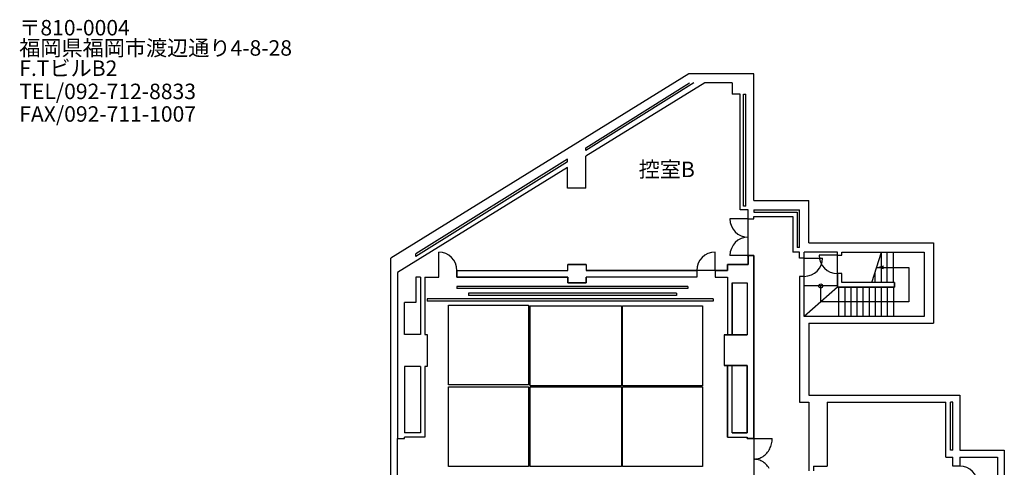
# Model space of a CAD drawing. Extents: x -4259 to 41475, y -15444 to 38430.
# Drawn here: x -1582 to 41475, y 18856 to 38430 of the extents above; entities that cross this region are included whole.
import ezdxf

# ---------------------------------------------------------------- set-up
doc = ezdxf.new("R2010")
doc.units = 0
doc.header["$LTSCALE"] = 250
doc.layers.add('VENUE', color=7, linetype='CONTINUOUS')
doc.layers.add('一般', color=7, linetype='CONTINUOUS')
doc.styles.add('OSAKA', font='txt', dxfattribs={"bigfont": 'Osaka'})

# ---------------------------------------------------------------- blocks, each defined once
blk = doc.blocks.new('*X2')
at = {"layer": 'VENUE', "color": 7, "linetype": 'CONTINUOUS', "style": 'OSAKA'}
for s, height, p in [('〒810-0004', 677, (-1600, 37742)), ('福岡県福岡市渡辺通り4-8-28', 676.96, (-1600, 36856)), ('F.TビルB2', 677, (-1600, 35971)), ('TEL/092-712-8833', 676.96, (-1600, 34956)), ('FAX/092-711-1007', 676.96, (-1600, 33969))]:
    blk.add_text(s, height=height, dxfattribs=at).set_placement(p)

msp = doc.modelspace()

# ---------------------------------------------------------------- linework, layer by layer
at = {"layer": 'VENUE', "color": 7, "linetype": 'CONTINUOUS'}
for p, q in [((27675, 36069), (14641, 27995)), ((30525, 36069), (27675, 36069)), ((30525, 30519), (30525, 36069)), ((28375, 35669), (23175, 32458)), ((27903, 35669), (23175, 32716)), ((23175, 32832), (27714, 35669)), ((29575, 35669), (28375, 35669)), ((29575, 35669), (29575, 35169)), ((29925, 35169), (29575, 35169)), ((29925, 30119), (29925, 35169)), ((30075, 30269), (30075, 35169)), ((30075, 35169), (30175, 35169)), ((30175, 30269), (30175, 35169)), ((23175, 32716), (23175, 32832)), ((22375, 32332), (15741, 28187)), ((22375, 32216), (22375, 32332)), ((23175, 31069), (23175, 32458)), ((22375, 31965), (14941, 27375)), ((22375, 32216), (15741, 28072)), ((22375, 31069), (22375, 31965)), ((23175, 31069), (22375, 31069)), ((30175, 30269), (30075, 30269)), ((30525, 30519), (32925, 30519)), ((32925, 28669), (32925, 30519)), ((30275, 29719), (29475, 29719)), ((30275, 30119), (29925, 30119)), ((30275, 29719), (30275, 30119)), ((30275, 28119), (30275, 29719)), ((30275, 29719), (30525, 29719)), ((30525, 30119), (32525, 30119)), ((30525, 30119), (30525, 30019)), ((30525, 30019), (32421, 30019)), ((30525, 29719), (30525, 29819)), ((30525, 29819), (32221, 29819)), ((32221, 29819), (32221, 28269)), ((32421, 30019), (32421, 28469)), ((32525, 28469), (32525, 30119)), ((32525, 28469), (32421, 28469)), ((32925, 28669), (38375, 28669)), ((38375, 28669), (38375, 25156)), ((14641, 16256), (14641, 27995)), ((15741, 28072), (15741, 28187)), ((16741, 27469), (16741, 28269)), ((28825, 27469), (28825, 28269)), ((30275, 28119), (29475, 28119)), ((30225, 28119), (30525, 28119)), ((30275, 27719), (30275, 28119)), ((30525, 28119), (30525, 20119)), ((32525, 28269), (32225, 28269)), ((32525, 28006), (32525, 28269)), ((32725, 28006), (32525, 28006)), ((32725, 28006), (32725, 28269)), ((34175, 28269), (32725, 28269)), ((32725, 27206), (32725, 28006)), ((32725, 28006), (33525, 28006)), ((34175, 28132), (33375, 28132)), ((34175, 28132), (34175, 28269)), ((34175, 27332), (34175, 28132)), ((34175, 28132), (34375, 28132)), ((34375, 28269), (37975, 28269)), ((34375, 28132), (34375, 28269)), ((35676, 26932), (36100, 28269)), ((36100, 26932), (36100, 28269)), ((36359, 26932), (36359, 28269)), ((36625, 26932), (36625, 28269)), ((37975, 28269), (37975, 25456)), ((22383, 27469), (22383, 27719)), ((23183, 27719), (22383, 27719)), ((23183, 27719), (23183, 27469)), ((29375, 27469), (29375, 27719)), ((29375, 27719), (30275, 27719)), ((35888, 27600), (37300, 27600)), ((37300, 27600), (37300, 26094)), ((14941, 27375), (14941, 20119)), ((15741, 27169), (15741, 26069)), ((15941, 27169), (15741, 27169)), ((15941, 27169), (15941, 24669)), ((16141, 27169), (16141, 24669)), ((16141, 27169), (16741, 27169)), ((16741, 27169), (16741, 27469)), ((17541, 27469), (22383, 27469)), ((17541, 27469), (17541, 27169)), ((17541, 27169), (22383, 27169)), ((22383, 27169), (22383, 26919)), ((28025, 27469), (23183, 27469)), ((23183, 26919), (23183, 27169)), ((28025, 27169), (23183, 27169)), ((28025, 27469), (28025, 27169)), ((28825, 27469), (28025, 27469)), ((28825, 27469), (29375, 27469)), ((28825, 27469), (28825, 27169)), ((28825, 27169), (29375, 27169)), ((29375, 27169), (29375, 24656)), ((32525, 27206), (32525, 21706)), ((32725, 27206), (32525, 27206)), ((32725, 25456), (32725, 27206)), ((34175, 26732), (34175, 27332)), ((34375, 27332), (34175, 27332)), ((34375, 26932), (34375, 27332)), ((35827, 26932), (35827, 27408)), ((17541, 26769), (17541, 26669)), ((27641, 26769), (17541, 26769)), ((22383, 26919), (23183, 26919)), ((27641, 26769), (27641, 26669)), ((29575, 26919), (29575, 24656)), ((29575, 26919), (30225, 26919)), ((30225, 26919), (30225, 24656)), ((34175, 26788), (32725, 26788)), ((34175, 26732), (32725, 25456)), ((33450, 26094), (33450, 26788)), ((36675, 26732), (34175, 26732)), ((34231, 26732), (34231, 25456)), ((36675, 26932), (34375, 26932)), ((34497, 26732), (34497, 25456)), ((34763, 26732), (34763, 25456)), ((35029, 26732), (35029, 25456)), ((35295, 26732), (35295, 25456)), ((35561, 26732), (35561, 25456)), ((35827, 26732), (35827, 25456)), ((36093, 26732), (36093, 25456)), ((36359, 26732), (36359, 25456)), ((36625, 26732), (36625, 25456)), ((36675, 26932), (36675, 26732)), ((27641, 26669), (17541, 26669)), ((18041, 26469), (18041, 26369)), ((27141, 26469), (18041, 26469)), ((27141, 26369), (18041, 26369)), ((27141, 26469), (27141, 26369)), ((15741, 26069), (15241, 26069)), ((15241, 24669), (15241, 26069)), ((16241, 26219), (16241, 26119)), ((28741, 26219), (16241, 26219)), ((28741, 26119), (16241, 26119)), ((28741, 26219), (28741, 26119)), ((37300, 26094), (33450, 26094)), ((37975, 25456), (32725, 25456)), ((32925, 25156), (38375, 25156)), ((32925, 25156), (32925, 22006)), ((15941, 24669), (15241, 24669)), ((16141, 24669), (16241, 24669)), ((16241, 24669), (16241, 23269)), ((29225, 24656), (29225, 23306)), ((29225, 24656), (29375, 24656)), ((29575, 24656), (30225, 24656)), ((15241, 23269), (15241, 20369)), ((15941, 23269), (15241, 23269)), ((15941, 23269), (15941, 20369)), ((16141, 23269), (16141, 20169)), ((16241, 23269), (16141, 23269)), ((29375, 23306), (29225, 23306)), ((29375, 20169), (29375, 23306)), ((29575, 20369), (29575, 23306)), ((30225, 23306), (29575, 23306)), ((30225, 20369), (30225, 23306)), ((32925, 22006), (39525, 22006)), ((39525, 22006), (39525, 19606)), ((32525, 21706), (32925, 21706)), ((32925, 21706), (32925, 18706)), ((33725, 21706), (33725, 18906)), ((33725, 21706), (38925, 21706)), ((38925, 19306), (38925, 21706)), ((39225, 21706), (39125, 21706)), ((39125, 19606), (39125, 21706)), ((39225, 19606), (39225, 21706)), ((15941, 20369), (15241, 20369)), ((29575, 20369), (30225, 20369)), ((14941, 20119), (15241, 20119)), ((14941, 15956), (14941, 20119)), ((16141, 20169), (15241, 20169)), ((15241, 20119), (15241, 20169)), ((29375, 20169), (30225, 20169)), ((30225, 20119), (30225, 20169)), ((30525, 20119), (30225, 20119)), ((30525, 20119), (30525, 8956)), ((30525, 20119), (31325, 20119)), ((39225, 19606), (39125, 19606)), ((39525, 19606), (41475, 19606)), ((41475, 19606), (41475, 17306)), ((38925, 19306), (39225, 19306)), ((39225, 18906), (39225, 19306)), ((39525, 19306), (41175, 19306)), ((39525, 19306), (39525, 18906)), ((41175, 19306), (41175, 17656)), ((33125, 18906), (33725, 18906)), ((33125, 18906), (33125, 18706)), ((39525, 18906), (39225, 18906))]:
    msp.add_line(p, q, dxfattribs=at)
at = {"layer": 'VENUE', "color": 7, "linetype": 'CONTINUOUS', "flags": 128}
for points in [[(30525, 28119), (30275, 28119), (30275, 27719), (29375, 27719), (29375, 27469), (28825, 27469), (28825, 27169), (29375, 27169), (29375, 24656), (29575, 24656), (29575, 26919), (30225, 26919), (30225, 24656), (29225, 24656), (29225, 23306), (30225, 23306), (30225, 20369), (29575, 20369), (29575, 23306), (29375, 23306), (29375, 20169), (30225, 20169), (30225, 20119), (30525, 20119)], [(17541, 27469), (22383, 27469), (22383, 27719), (23183, 27719), (23183, 27469), (28025, 27469), (28025, 27169), (23183, 27169), (23183, 26919), (22383, 26919), (22383, 27169), (17541, 27169)], [(34375, 27332), (34175, 27332), (34175, 26732), (36675, 26732), (36675, 26932), (34375, 26932)]]:
    msp.add_lwpolyline(points, close=True, dxfattribs=at)
for points in [[(30525, 20119), (30525, 19212), (30578, 19214), (30630, 19220), (30682, 19229), (30732, 19243), (30782, 19260), (30830, 19281), (30878, 19305), (30925, 19334), (30970, 19366), (31013, 19400), (31053, 19437), (31091, 19477), (31126, 19520), (31159, 19566), (31190, 19614), (31218, 19666), (31243, 19719), (31265, 19773), (31283, 19828), (31298, 19884), (31310, 19941), (31318, 19999), (31323, 20059), (31325, 20119)], [(31190, 18810), (31159, 18859), (31126, 18904), (31091, 18947), (31053, 18987), (31013, 19025), (30970, 19059), (30925, 19091), (30878, 19119), (30830, 19144), (30782, 19165), (30732, 19182), (30682, 19195), (30630, 19205), (30578, 19210), (30525, 19212)]]:
    msp.add_lwpolyline(points, dxfattribs=at)
at = {"layer": 'VENUE', "color": 7}
msp.add_circle((33450, 26788), 88.2, dxfattribs=at)
at = {"layer": 'VENUE', "color": 7, "linetype": 'CONTINUOUS'}
for centre, start, end in [((30275, 29719), 180, 270), ((30275, 28119), 90, 180), ((16741, 27469), 0, 90), ((28825, 27469), 90, 180), ((32725, 28006), 270, 0), ((34175, 28132), 180, 270), ((39525, 18106), 0, 90)]:
    msp.add_arc(centre, 800, start, end, dxfattribs=at)
at = {"layer": 'VENUE', "color": 7}
msp.add_solid([(35888, 27600), (36205, 27685), (36205, 27515)], dxfattribs=at)
at = {"layer": '一般', "color": 7, "linetype": 'CONTINUOUS', "flags": 128}
for points in [[(17167, 25954), (20663, 25954), (20663, 22460), (17167, 22460)], [(20744, 25915), (24736, 25915), (24736, 22421), (20744, 22421)], [(24778, 25915), (28274, 25915), (28274, 22421), (24778, 22421)], [(17167, 22381), (20663, 22381), (20663, 18887), (17167, 18887)], [(20744, 22381), (24736, 22381), (24736, 18887), (20744, 18887)], [(24778, 22381), (28274, 22381), (28274, 18887), (24778, 18887)]]:
    msp.add_lwpolyline(points, close=True, dxfattribs=at)

# ---------------------------------------------------------------- block references
at = {"layer": 'VENUE', "color": 7}
msp.add_blockref('*X2', (0, 0), dxfattribs=at)

# ---------------------------------------------------------------- texts
at = {"layer": 'VENUE', "color": 7, "linetype": 'CONTINUOUS', "style": 'OSAKA'}
msp.add_text('控室B', height=677, dxfattribs=at).set_placement((25486, 31546))

doc.saveas('drawing.dxf')
